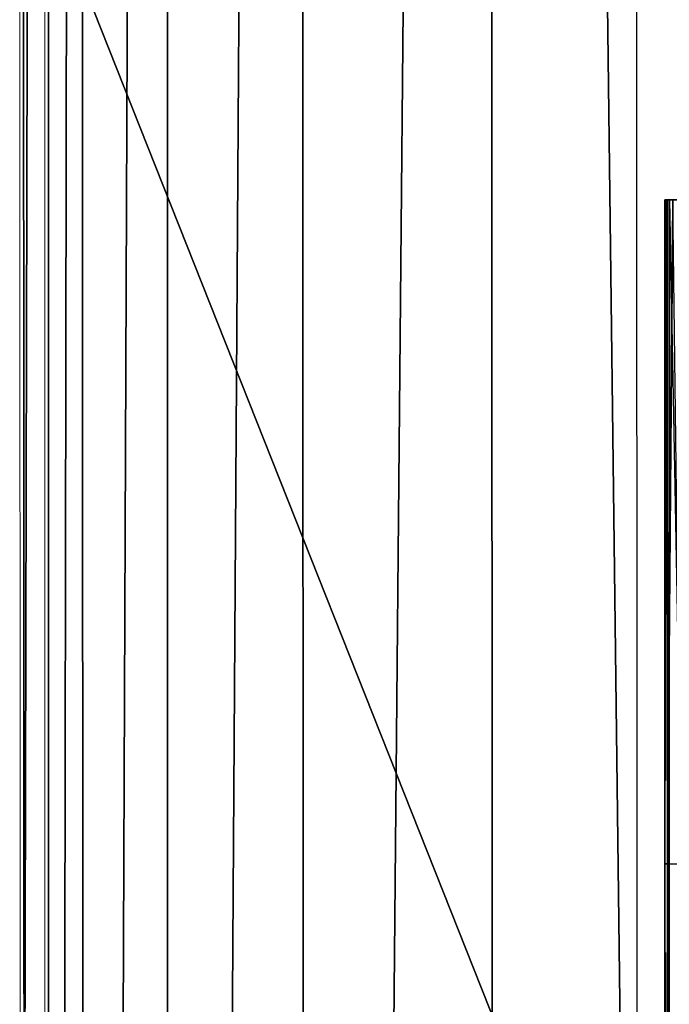
# Model space of a CAD drawing. Units: feet. Extents: x -1.2 to 32.5, y -19.3 to 1.8.
# Drawn here: x 11.4 to 11.6, y -3.3 to -3.1 of the extents above; entities that cross this region are included whole.
import ezdxf

# ---------------------------------------------------------------- set-up
doc = ezdxf.new("R2010")
doc.units = ezdxf.units.FT
doc.header["$MEASUREMENT"] = 0
doc.layers.get('0').update_dxf_attribs({"color": 255})
for name, color, linetype in [('AFUWA-3-ARPM', 4, 'Continuous'), ('AFUWA-3-HWSS', 4, 'Continuous'), ('AFUWA-P', 2, 'Continuous')]:
    doc.layers.add(name, color=color, linetype=linetype)

# ---------------------------------------------------------------- blocks, each defined once
blk = doc.blocks.new('A$C2897630B')
at = {"linetype": 'Continuous', "lineweight": 0}
for p, q in [((-13.82209, 11.56481), (-13.82209, 7.94901)), ((-13.82209, 7.94901), (-13.82209, 11.56481)), ((-13.82814, 9.32248), (-13.82801, 8.94993)), ((-13.82801, 8.94993), (-13.82814, 9.32248))]:
    blk.add_line(p, q, dxfattribs=at)

msp = doc.modelspace()

# ---------------------------------------------------------------- linework, layer by layer
at = {"layer": 'AFUWA-3-ARPM'}
for points in [[(11.43763, -0.80537, 10.42557), (11.41743, -0.80858, 10.29893), (11.41768, -5.71289, 10.301)], [(11.43826, -5.70038, 10.4279), (11.43763, -0.80537, 10.42557), (11.41768, -5.71289, 10.301)], [(11.47011, -0.80926, 10.54823), (11.43763, -0.80537, 10.42557), (11.43826, -5.70038, 10.4279)], [(11.40932, -0.819, 10.17117), (11.40932, -5.71243, 10.17117), (11.41743, -0.80858, 10.29893)], [(11.40932, -5.71243, 10.17117), (11.41768, -5.71289, 10.301), (11.41743, -0.80858, 10.29893)], [(11.47115, -5.67635, 10.55049), (11.47011, -0.80926, 10.54823), (11.43826, -5.70038, 10.4279)], [(11.47011, -0.80926, 10.54823), (11.47115, -5.67635, 10.55049), (11.51569, -0.81963, 10.66516)], [(11.40328, -3.06133, 9.82479), (11.4034, -3.43388, 9.83169), (11.40932, -0.819, 10.17117)], [(11.40932, -0.819, 10.17117), (11.4034, -3.43388, 9.83169), (11.40932, -5.71243, 10.17117)], [(11.47115, -5.67635, 10.55049), (11.51657, -5.64373, 10.66617), (11.51569, -0.81963, 10.66516)], [(11.57492, -5.60606, 10.77227), (11.51569, -0.81963, 10.66516), (11.51657, -5.64373, 10.66617)], [(11.51569, -0.81963, 10.66516), (11.57492, -5.60606, 10.77227), (11.57509, -0.83517, 10.77323)], [(11.40328, -3.06133, 9.82479), (11.55073, -2.82717, 9.81314), (11.55106, -3.43387, 9.83186)], [(11.40328, -3.06133, 9.82479), (11.55106, -3.43387, 9.83186), (11.4034, -3.43388, 9.83169)]]:
    msp.add_3dface(points, dxfattribs=at)
at = {"layer": 'AFUWA-3-HWSS'}
for points in [[(11.55774, -3.14962, 10.09329), (11.55778, -3.30945, 10.12075), (11.5579, -3.14962, 10.12075)], [(11.55778, -3.30945, 10.12075), (11.55774, -3.14962, 10.09329), (11.55778, -3.30945, 10.06582)], [(11.55778, -3.14962, 10.06582), (11.55778, -3.30945, 10.06582), (11.55774, -3.14962, 10.09329)], [(11.60997, -3.14962, 10.08554), (11.55774, -3.14962, 10.09329), (11.61005, -3.14962, 10.12422)], [(11.55778, -3.14962, 10.06582), (11.55774, -3.14962, 10.09329), (11.60997, -3.14962, 10.08554)], [(11.55774, -3.14962, 10.09329), (11.5579, -3.14962, 10.12075), (11.61005, -3.14962, 10.12422)], [(11.55778, -3.30945, 10.12075), (11.55809, -3.14962, 10.13791), (11.5579, -3.14962, 10.12075)], [(11.55809, -3.14962, 10.13791), (11.55778, -3.30945, 10.12075), (11.55838, -3.30946, 10.15509)], [(11.5588, -3.30946, 10.03788), (11.55778, -3.14962, 10.06582), (11.55886, -3.14962, 10.03706)], [(11.55778, -3.30945, 10.06582), (11.55778, -3.14962, 10.06582), (11.5588, -3.30946, 10.03788)], [(11.61105, -3.14962, 10.05873), (11.55886, -3.14962, 10.03706), (11.55778, -3.14962, 10.06582)], [(11.60997, -3.14962, 10.08554), (11.61105, -3.14962, 10.05873), (11.55778, -3.14962, 10.06582)], [(11.5579, -3.14962, 10.12075), (11.55809, -3.14962, 10.13791), (11.61005, -3.14962, 10.12422)], [(11.55838, -3.30946, 10.15509), (11.55842, -3.14962, 10.15509), (11.55809, -3.14962, 10.13791)], [(11.61024, -3.14962, 10.13919), (11.61005, -3.14962, 10.12422), (11.55809, -3.14962, 10.13791)], [(11.55809, -3.14962, 10.13791), (11.55842, -3.14962, 10.15509), (11.61024, -3.14962, 10.13919)], [(11.55964, -3.14962, 10.19314), (11.55838, -3.30946, 10.15509), (11.56168, -3.30948, 10.22615)], [(11.55838, -3.30946, 10.15509), (11.55964, -3.14962, 10.19314), (11.55842, -3.14962, 10.15509)], [(11.55842, -3.14962, 10.15509), (11.61049, -3.14962, 10.15418), (11.61024, -3.14962, 10.13919)], [(11.61049, -3.14962, 10.15418), (11.55842, -3.14962, 10.15509), (11.55964, -3.14962, 10.19314)], [(11.55886, -3.14962, 10.03706), (11.56182, -3.30948, 10.01012), (11.5588, -3.30946, 10.03788)], [(11.55778, -3.30945, 10.06582), (11.55774, -3.47962, 10.09329), (11.55778, -3.30945, 10.12075)], [(11.55774, -3.47962, 10.09329), (11.55778, -3.30945, 10.06582), (11.55778, -3.47962, 10.06582)], [(11.55774, -3.47962, 10.09329), (11.5579, -3.47962, 10.12075), (11.55778, -3.30945, 10.12075)], [(11.55778, -3.30945, 10.12075), (11.5579, -3.47962, 10.12075), (11.55809, -3.47962, 10.13791)], [(11.55778, -3.30945, 10.12075), (11.55809, -3.47962, 10.13791), (11.55838, -3.30946, 10.15509)], [(11.5588, -3.30946, 10.03788), (11.55778, -3.47962, 10.06582), (11.55778, -3.30945, 10.06582)], [(11.55886, -3.47962, 10.03706), (11.55778, -3.47962, 10.06582), (11.5588, -3.30946, 10.03788)], [(11.55838, -3.30946, 10.15509), (11.55809, -3.47962, 10.13791), (11.55842, -3.47962, 10.15509)], [(11.55964, -3.47962, 10.19314), (11.56168, -3.30948, 10.22615), (11.55838, -3.30946, 10.15509)], [(11.55964, -3.47962, 10.19314), (11.55838, -3.30946, 10.15509), (11.55842, -3.47962, 10.15509)], [(11.56182, -3.30948, 10.01012), (11.55886, -3.47962, 10.03706), (11.5588, -3.30946, 10.03788)]]:
    msp.add_3dface(points, dxfattribs=at)

# ---------------------------------------------------------------- block references
at = {"layer": 'AFUWA-P'}
msp.add_blockref('A$C2897630B', (25.23049, -12.38538), dxfattribs=at)

doc.saveas('drawing.dxf')
